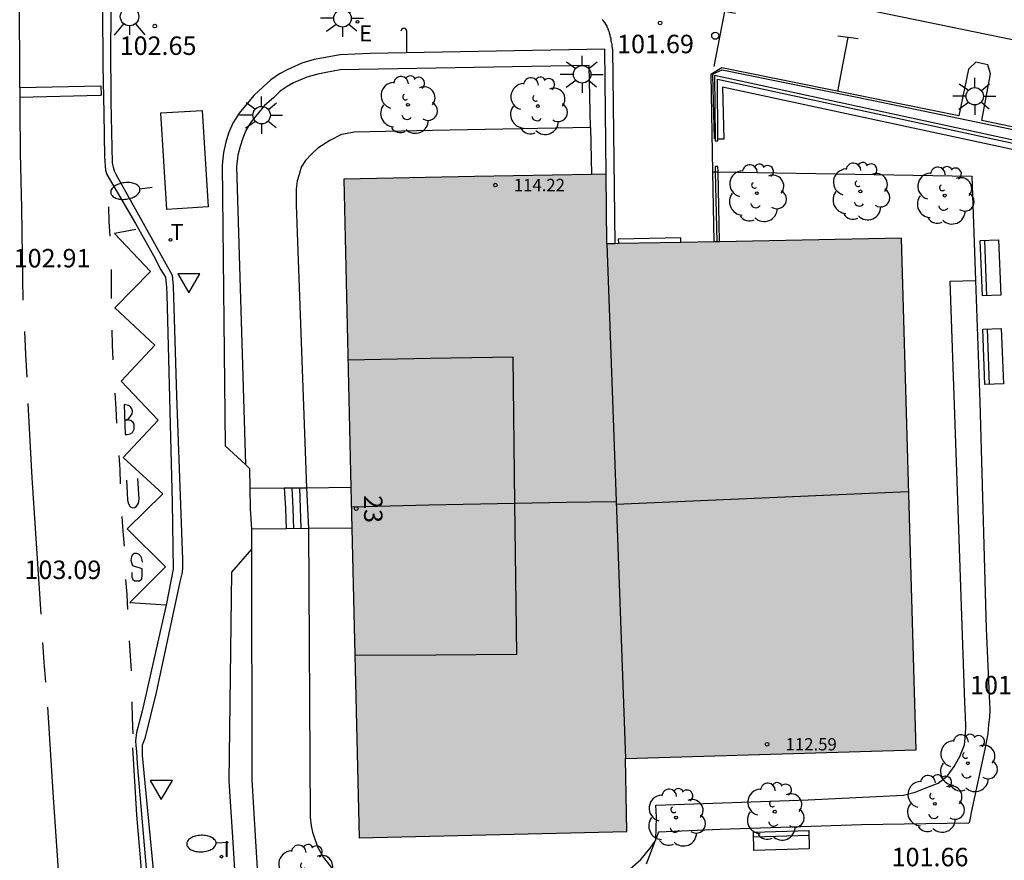
# Model space of a CAD drawing. Units: metres. Extents: x 581691 to 582044, y 4794290 to 4794541.
# Drawn here: x 581809 to 581849, y 4794485 to 4794519 of the extents above; entities that cross this region are included whole.
import ezdxf
from ezdxf.enums import TextEntityAlignment as Align

# ---------------------------------------------------------------- set-up
doc = ezdxf.new("R2010")
doc.units = ezdxf.units.M
for name, color, linetype in [('020204', 9, 'Continuous'), ('020308', 9, 'Continuous'), ('060108', 9, 'Continuous'), ('060113', 4, 'Continuous'), ('060117', 9, 'Continuous'), ('060141', 9, 'Continuous'), ('070105', 6, 'Continuous'), ('070106', 6, 'Continuous'), ('070108', 9, 'VALLA'), ('080109', 9, 'Continuous'), ('080110', 9, 'Continuous'), ('080201', 9, 'Continuous'), ('080202', 9, 'Continuous'), ('080303', 9, 'Continuous'), ('080308', 9, 'Continuous'), ('090106', 9, 'Continuous'), ('090202', 1, 'Continuous'), ('100105', 3, 'Continuous'), ('100107', 3, 'Continuous'), ('100202', 3, 'Continuous'), ('210102', 4, 'Continuous'), ('220205', 1, 'Continuous'), ('220305', 1, 'Continuous'), ('230203', 9, 'Continuous'), ('250202', 9, 'Continuous'), ('250206', 9, 'Continuous'), ('260101', 9, 'Continuous'), ('260202', 9, 'Continuous'), ('260203', 9, 'Continuous'), ('260204', 9, 'Continuous'), ('260205', 9, 'Continuous'), ('260303', 9, 'Continuous'), ('270204', 9, 'Continuous'), ('270304', 9, 'Continuous'), ('990501', 21, 'Continuous')]:
    doc.layers.add(name, color=color, linetype=linetype)
doc.layers.add('080111', color=7, linetype='Continuous', lineweight=30)
doc.styles.add('ARIAL', font='ARIAL.TTF', dxfattribs={"height": 1})
doc.styles.add('ARIALI', font='ARIALI.TTF', dxfattribs={"height": 1})
doc.styles.add('ROMANS', font='romans__.ttf', dxfattribs={"height": 1})
doc.styles.get("Standard").update_dxf_attribs({"font": 'ARIAL.TTF'})
doc.linetypes.add('VALLA', pattern='A,1,[200,DONOSTI.shx,S=0.1,R=0,X=0,Y=0],1', length=2)

# ---------------------------------------------------------------- blocks, each defined once
blk = doc.blocks.new('BloquePortal')
blk.add_circle((0, 0), 0.075)
at = {"flags": 5}
blk.add_attdef('INDICE', text='', height=0.75, dxfattribs=at).set_placement((0, 0), align=Align.MIDDLE_CENTER)
blk = doc.blocks.new('PUNTO')
blk.add_circle((0, 0), 0.075)
blk = doc.blocks.new('COTAPU')
blk.add_circle((0, 0), 0.075)
blk = doc.blocks.new('ARBOL')
blk.add_circle((0, 0), 0.0587)
for centre, radius, start, end in [((-0.564, 0.381), 0.532, 92.28, 254.58), ((-0.28, 0.855), 0.3, 359.2878, 173.6078), ((0.097, 0.97), 0.21, 23.1565, 160.4665), ((0.438, 0.881), 0.24, 301.578, 139.328), ((-0.091, 0.321), 0.12, 119.14, 310.56), ((0.656, 0.288), 0.443, 319.8556, 114.7656), ((0.819, -0.249), 0.383, 235.5275, 62.0275), ((-0.556, -0.339), 0.555, 142.64, 266.54), ((-0.039, -0.384), 0.21, 189.64, 323.88), ((0.299, -0.624), 0.532, 224.67, 0.24), ((-0.301, -0.676), 0.45, 213.78, 295.32)]:
    blk.add_arc(centre, radius, start, end)
blk = doc.blocks.new('HUEPIV')
blk.add_circle((0, 0), 0.145)
blk = doc.blocks.new('FAROLA')
for p, q in [((-0.63, 0.51), (-0.255, 0.245)), ((0, 0.355), (0, 0.755)), ((0.605, 0.49), (0.276, 0.223)), ((-0.355, 0), (-0.895, 0)), ((0.355, 0), (0.855, 0)), ((-0.65, -0.52), (-0.255, -0.24)), ((0, -0.355), (0, -0.755)), ((0.585, -0.52), (0.256, -0.246))]:
    blk.add_line(p, q)
blk.add_circle((0, 0), 0.355)
blk = doc.blocks.new('SEMAFO')
for p, q in [((-0.24, -0.29), (-0.625, -0.75)), ((0.005, -0.375), (0.005, -0.74)), ((0.24, -0.29), (0.625, -0.75))]:
    blk.add_line(p, q)
blk.add_circle((0, 0), 0.375)
blk = doc.blocks.new('SETRA')
at = {"linetype": 'Continuous'}
blk.add_lwpolyline([(0.451, 0.26), (-0.45, 0.26), (-0.001, -0.52)], close=True, dxfattribs=at)
blk = doc.blocks.new('REGTRA')
blk.add_circle((0, 0), 0.055)
blk = doc.blocks.new('REGELE')
blk.add_circle((0, 0), 0.055)
blk = doc.blocks.new('POSTEG')
blk.add_line((0, 0), (0, 0.868))
blk.add_arc((-0.117, 0.868), 0.117, 0, 180)
blk = doc.blocks.new('REIND')
blk.add_circle((0, 0), 0.055)
blk = doc.blocks.new('FAREDI')
blk.add_line((0, 0), (0.5, 0))
blk.add_lwpolyline([(0.5, 0, 0.159986), (0.538, -0.117, 0.106322), (0.675, -0.238, 0.071006), (0.858, -0.309, 0.057309), (1.099, -0.337, 0.057309), (1.339, -0.309, 0.071006), (1.522, -0.238, 0.106322), (1.659, -0.117, 0.159986), (1.697, 0, 0.159986), (1.659, 0.117, 0.106322), (1.522, 0.238, 0.071006), (1.339, 0.309, 0.057309), (1.099, 0.337, 0.057309), (0.858, 0.309, 0.071006), (0.675, 0.238, 0.106322), (0.538, 0.117, 0.159986)], format="xyb", close=True)
blk = doc.blocks.new('BANCO')
blk.add_line((1.125, 0.1875), (-1.125, 0.1875))
blk.add_lwpolyline([(1.125, 0.75), (1.125, 0), (-1.125, 0), (-1.125, 0.75)], close=True)

msp = doc.modelspace()

# ---------------------------------------------------------------- hatches: boundary and pattern name
at = {"layer": '990501'}
msp.add_hatch(color=256, dxfattribs=at).paths.add_polyline_path([(581845.203, 4794510.504), (581837.571, 4794510.366), (581835.396, 4794510.319), (581833.222, 4794510.272), (581833.21, 4794513.12), (581827.868, 4794513.012), (581822.534, 4794512.905), (581823.16, 4794486.125), (581834.043, 4794486.38), (581833.998, 4794489.352), (581845.801, 4794489.7)])

# ---------------------------------------------------------------- linework, layer by layer
at = {"layer": '060108'}
for points in [[(581838.546, 4794522.547, 101.717), (581838.246, 4794520.957, 101.737), (581868.115, 4794514.807, 99.907), (581903.404, 4794507.586, 99.547), (581940.542, 4794499.905, 99.107), (581949.722, 4794498.005, 98.947), (581961.402, 4794495.545, 98.847), (581967.482, 4794494.258, 98.772)], [(581813.077, 4794520.398, 102.717), (581813.056, 4794518.358, 102.667), (581813.066, 4794516.068, 102.697), (581813.106, 4794514.188, 102.707), (581813.116, 4794513.568, 102.707), (581813.156, 4794513.398, 102.707), (581813.196, 4794513.238, 102.707), (581813.276, 4794513.108, 102.687), (581815.556, 4794509.008, 102.747), (581815.606, 4794508.558, 102.757), (581815.646, 4794507.228, 102.767), (581815.736, 4794504.098, 102.777), (581815.986, 4794497.438, 102.887), (581815.976, 4794497.068, 102.887), (581815.956, 4794496.858, 102.887), (581815.866, 4794496.528, 102.897), (581814.906, 4794492.028, 102.977), (581814.446, 4794490.168, 102.997), (581814.346, 4794489.888, 103.037), (581814.336, 4794489.678, 103.037), (581814.346, 4794489.468, 103.037), (581814.886, 4794483.849, 103.097)], [(581833.036, 4794519.407, 102.017), (581833.056, 4794519.387, 102.017), (581833.076, 4794519.357, 102.007), (581833.086, 4794519.337, 102.007), (581833.136, 4794519.277, 101.997), (581833.176, 4794519.207, 101.987), (581833.196, 4794519.167, 101.987), (581833.226, 4794519.127, 101.977), (581833.236, 4794519.087, 101.967), (581833.266, 4794519.047, 101.967), (581833.276, 4794518.987, 101.957), (581833.296, 4794518.957, 101.957), (581833.306, 4794518.917, 101.947), (581833.326, 4794518.857, 101.947), (581833.336, 4794518.817, 101.937), (581833.346, 4794518.777, 101.937), (581833.356, 4794518.727, 101.927), (581833.366, 4794518.677, 101.917), (581833.386, 4794518.637, 101.917), (581833.396, 4794518.587, 101.907), (581833.396, 4794518.527, 101.907), (581833.406, 4794518.487, 101.897), (581833.416, 4794518.437, 101.897), (581833.426, 4794518.387, 101.887), (581833.426, 4794518.347, 101.877), (581833.436, 4794518.297, 101.877), (581833.446, 4794518.237, 101.867), (581833.456, 4794518.197, 101.867), (581833.556, 4794510.283, 101.377)], [(581837.526, 4794513.207, 101.217), (581837.576, 4794510.357, 101.217)]]:
    msp.add_polyline3d(points, dxfattribs=at)
at = {"layer": '060113'}
msp.add_polyline3d([(581812.727, 4794519.858, 102.617), (581812.746, 4794517.508, 102.627), (581812.776, 4794515.588, 102.647), (581812.806, 4794513.818, 102.687), (581812.846, 4794513.278, 102.707), (581812.906, 4794513.098, 102.707), (581812.996, 4794512.928, 102.707), (581814.066, 4794511.098, 102.647), (581814.806, 4794509.798, 102.667), (581815.106, 4794509.218, 102.687), (581815.286, 4794508.918, 102.687), (581815.306, 4794508.768, 102.697), (581815.326, 4794508.518, 102.697), (581815.346, 4794508.218, 102.687), (581815.426, 4794505.068, 102.727), (581815.556, 4794499.758, 102.837), (581815.606, 4794497.048, 102.867), (581815.336, 4794495.658, 102.887), (581814.346, 4794491.278, 102.937), (581814.116, 4794490.408, 102.977), (581814.076, 4794490.068, 103.007), (581814.086, 4794489.878, 103.007), (581814.106, 4794489.638, 103.017), (581814.136, 4794489.128, 103.007), (581814.556, 4794484.259, 103.077)], dxfattribs=at)
at = {"layer": '060117'}
for points in [[(581820.116, 4794500.358, 104.647), (581820.166, 4794499.518, 104.647), (581820.196, 4794498.688, 104.647)], [(581821.026, 4794500.358, 105.107), (581821.066, 4794499.528, 105.107), (581821.096, 4794498.698, 105.107)]]:
    msp.add_polyline3d(points, dxfattribs=at)
at = {"layer": '060141'}
for points in [[(581820.426, 4794500.358, 104.797), (581820.466, 4794499.528, 104.797), (581820.486, 4794498.688, 104.797)], [(581820.736, 4794500.358, 104.947), (581820.766, 4794499.528, 104.947), (581820.796, 4794498.698, 104.947)]]:
    msp.add_polyline3d(points, dxfattribs=at)
at = {"layer": '070105'}
for points in [[(581868.9, 4794510.341, 99.96), (581837.606, 4794517.127, 101.867), (581837.635, 4794514.547, 101.663)], [(581837.745, 4794514.527, 101.662), (581837.726, 4794516.977, 101.857), (581868.87, 4794510.225, 99.961)], [(581837.635, 4794514.547, 101.663), (581837.636, 4794514.467, 101.657)], [(581837.636, 4794514.467, 101.657), (581837.746, 4794514.467, 101.657), (581837.745, 4794514.527, 101.662)], [(581837.751, 4794513.203, 101.595), (581837.746, 4794513.417, 101.617), (581837.636, 4794513.417, 101.617), (581837.64, 4794513.205, 101.596)], [(581837.64, 4794513.205, 101.596), (581837.696, 4794510.36, 101.307)], [(581837.816, 4794510.362, 101.308), (581837.751, 4794513.203, 101.595)], [(581817.716, 4794502.068, 102.817), (581818.216, 4794501.608, 102.817), (581818.536, 4794501.301, 102.817)], [(581818.536, 4794501.301, 102.817), (581818.706, 4794501.138, 102.817), (581818.716, 4794500.338, 102.817)], [(581818.716, 4794500.338, 102.817), (581820.116, 4794500.358, 104.647)], [(581820.116, 4794500.358, 104.647), (581821.026, 4794500.358, 105.107)], [(581821.026, 4794500.358, 105.107), (581822.826, 4794500.388, 102.817)], [(581820.196, 4794498.688, 104.647), (581818.786, 4794498.668, 102.817)], [(581818.786, 4794498.668, 102.817), (581818.786, 4794497.888, 102.817)], [(581821.096, 4794498.698, 105.107), (581820.196, 4794498.688, 104.647)], [(581822.864, 4794498.718, 102.817), (581821.096, 4794498.698, 105.107)], [(581818.786, 4794497.888, 102.817), (581818.786, 4794497.858, 102.817), (581817.966, 4794496.928, 102.817)]]:
    msp.add_polyline3d(points, dxfattribs=at)
at = {"layer": '070106'}
msp.add_polyline3d([(581818.716, 4794500.338, 102.817), (581818.736, 4794499.508, 102.817), (581818.786, 4794498.668, 102.817)], dxfattribs=at)
at = {"layer": '070108'}
for points in [[(581833.206, 4794513.107, 101.577), (581833.146, 4794518.187, 101.917), (581823.606, 4794518.017, 102.747), (581822.386, 4794517.957, 102.777), (581821.706, 4794517.837, 102.697), (581821.336, 4794517.767, 102.697), (581820.826, 4794517.627, 102.697), (581820.236, 4794517.357, 102.697), (581819.926, 4794517.188, 102.737), (581819.576, 4794516.948, 102.737), (581819.266, 4794516.658, 102.737), (581818.896, 4794516.318, 102.757), (581818.606, 4794515.988, 102.757), (581818.286, 4794515.588, 102.757), (581818.026, 4794515.188, 102.747), (581817.856, 4794514.778, 102.727), (581817.736, 4794514.408, 102.737), (581817.646, 4794513.988, 102.707), (581817.586, 4794513.478, 102.667), (581817.716, 4794502.068, 102.817)], [(581833.206, 4794513.107, 101.577), (581833.146, 4794518.187, 101.917), (581823.606, 4794518.017, 102.747), (581822.386, 4794517.957, 102.777), (581821.706, 4794517.837, 102.697), (581821.336, 4794517.767, 102.697), (581820.826, 4794517.627, 102.697), (581820.236, 4794517.357, 102.697), (581819.926, 4794517.188, 102.737), (581819.576, 4794516.948, 102.737), (581819.266, 4794516.658, 102.737), (581818.896, 4794516.318, 102.757), (581818.606, 4794515.988, 102.757), (581818.286, 4794515.588, 102.757), (581818.026, 4794515.188, 102.747), (581817.856, 4794514.778, 102.727), (581817.736, 4794514.408, 102.737), (581817.646, 4794513.988, 102.707), (581817.586, 4794513.478, 102.667), (581817.716, 4794502.068, 102.817)], [(581817.966, 4794496.928, 102.817), (581817.866, 4794488.428, 102.827), (581818.016, 4794486.148, 105.317), (581818.136, 4794484.168, 105.227)], [(581817.966, 4794496.928, 102.817), (581817.866, 4794488.428, 102.827), (581818.016, 4794486.148, 105.317), (581818.136, 4794484.168, 105.227)]]:
    msp.add_polyline3d(points, dxfattribs=at)
at = {"layer": '080109'}
for points in [[(581833.606, 4794499.698, 116.547), (581839.525, 4794499.948, 116.547), (581845.485, 4794500.207, 116.557)], [(581829.486, 4794499.738, 118.767), (581831.596, 4794499.768, 118.767), (581833.606, 4794499.798, 118.767)]]:
    msp.add_polyline3d(points, dxfattribs=at)
at = {"layer": '080110'}
for points in [[(581833.226, 4794510.277, 115.677), (581833.985, 4794489.348, 114.867)], [(581829.489, 4794499.738, 117.244), (581829.416, 4794505.668, 117.357), (581826.056, 4794505.608, 116.987), (581822.706, 4794505.548, 116.977)], [(581822.846, 4794499.588, 115.237), (581825.996, 4794499.658, 115.237), (581829.489, 4794499.738, 115.237)], [(581822.986, 4794493.558, 117.087), (581826.276, 4794493.568, 117.097), (581829.565, 4794493.588, 117.097), (581829.489, 4794499.738, 117.244)]]:
    msp.add_polyline3d(points, dxfattribs=at)
at = {"layer": '080111'}
for points in [[(581832.606, 4794513.097, 114.687), (581827.856, 4794513.017, 114.687), (581822.536, 4794512.908, 114.687), (581822.826, 4794500.388, 114.64)], [(581833.206, 4794513.107, 114.687), (581832.606, 4794513.097, 114.687)], [(581833.556, 4794510.283, 115.49), (581833.226, 4794510.277, 115.677), (581833.206, 4794513.107, 114.687)], [(581822.864, 4794498.718, 114.634), (581823.156, 4794486.128, 114.587), (581834.045, 4794486.378, 114.707), (581833.985, 4794489.348, 115.607), (581845.805, 4794489.698, 113.137), (581845.205, 4794510.507, 113.217), (581837.816, 4794510.362, 113.217)], [(581837.576, 4794510.357, 113.217), (581836.236, 4794510.333, 113.973)], [(581837.696, 4794510.36, 113.217), (581837.576, 4794510.357, 113.217)], [(581837.816, 4794510.362, 113.217), (581837.696, 4794510.36, 113.217)], [(581833.705, 4794510.286, 115.405), (581833.556, 4794510.283, 115.49)], [(581836.236, 4794510.333, 113.973), (581835.396, 4794510.317, 114.447), (581833.705, 4794510.286, 115.405)], [(581822.826, 4794500.388, 114.64), (581822.864, 4794498.718, 114.634)]]:
    msp.add_polyline3d(points, dxfattribs=at)
at = {"layer": '090106'}
msp.add_polyline3d([(581816.786, 4794515.698, 105.277), (581817.026, 4794511.778, 105.237), (581815.346, 4794511.678, 105.247), (581815.106, 4794515.598, 105.287), (581816.786, 4794515.698, 105.277)], dxfattribs=at)
at = {"layer": '100105'}
for points in [[(581851.245, 4794514.707, 100.927), (581848.475, 4794515.297, 101.087), (581848.825, 4794517.187, 101.057), (581848.715, 4794517.557, 101.077), (581848.235, 4794517.657, 101.117), (581847.935, 4794517.377, 101.127), (581847.545, 4794515.487, 101.167), (581837.906, 4794517.427, 101.847), (581837.456, 4794517.167, 101.877), (581837.526, 4794513.207, 101.557)], [(581837.526, 4794513.207, 101.557), (581837.64, 4794513.205, 101.559)], [(581837.64, 4794513.205, 101.559), (581837.751, 4794513.203, 101.56)], [(581837.751, 4794513.203, 101.56), (581848.065, 4794513.027, 101.687), (581848.218, 4794508.779, 101.701)], [(581848.218, 4794508.779, 101.701), (581848.395, 4794503.857, 101.717), (581848.645, 4794494.638, 101.477), (581848.735, 4794492.808, 101.527), (581848.765, 4794491.878, 101.527), (581848.795, 4794491.338, 101.527), (581848.785, 4794491.028, 101.517), (581848.745, 4794490.738, 101.497), (581848.715, 4794490.358, 101.497), (581848.595, 4794489.728, 101.497), (581848.045, 4794487.148, 101.487), (581847.985, 4794486.858, 101.487), (581847.965, 4794486.738, 101.487), (581847.935, 4794486.718, 101.487), (581843.575, 4794486.658, 101.787), (581837.835, 4794486.458, 102.157), (581835.325, 4794486.358, 102.317), (581835.217, 4794486.071, 102.333)], [(581835.183, 4794485.982, 102.337), (581834.835, 4794485.058, 102.387)]]:
    msp.add_polyline3d(points, dxfattribs=at)
at = {"layer": '100107'}
for points in [[(581832.567, 4794515.007, 101.842), (581832.516, 4794517.527, 101.927), (581822.396, 4794517.347, 102.337), (581821.826, 4794517.237, 102.697), (581821.476, 4794517.177, 102.697), (581821.036, 4794517.057, 102.697), (581820.496, 4794516.818, 102.697), (581820.236, 4794516.678, 102.737), (581819.956, 4794516.478, 102.737), (581819.676, 4794516.218, 102.727), (581819.316, 4794515.898, 102.757), (581819.066, 4794515.608, 102.757), (581818.776, 4794515.238, 102.757), (581818.566, 4794514.908, 102.747), (581818.426, 4794514.568, 102.727), (581818.326, 4794514.238, 102.727), (581818.236, 4794513.878, 102.707), (581818.176, 4794513.408, 102.667), (581818.536, 4794501.301, 102.817)], [(581837.635, 4794514.547, 101.658), (581837.606, 4794514.547, 101.677), (581837.536, 4794517.127, 101.877), (581837.556, 4794517.187, 101.877), (581837.916, 4794517.357, 101.877), (581844.076, 4794516.107, 101.417), (581869.048, 4794510.918, 99.77)], [(581857.643, 4794512.403, 100.191), (581852.735, 4794513.457, 100.487), (581837.936, 4794516.647, 100.947), (581837.986, 4794514.527, 101.677), (581837.745, 4794514.527, 101.647)], [(581832.567, 4794515.007, 104.697), (581826.136, 4794514.887, 104.717), (581822.976, 4794514.818, 104.847), (581822.446, 4794514.718, 104.887), (581821.966, 4794514.478, 104.907), (581821.486, 4794514.168, 104.917), (581821.236, 4794513.938, 104.957), (581820.976, 4794513.658, 104.977), (581820.806, 4794513.388, 104.977), (581820.716, 4794513.098, 104.977), (581820.636, 4794512.838, 104.977), (581820.596, 4794512.508, 104.977), (581820.596, 4794512.168, 104.977), (581820.606, 4794511.858, 104.977), (581820.636, 4794510.728, 104.957), (581821.026, 4794500.358, 105.107)], [(581832.567, 4794515.007, 101.842), (581832.606, 4794513.097, 101.777)], [(581835.217, 4794486.071, 104.656), (581835.235, 4794486.508, 104.447), (581835.245, 4794486.968, 104.137), (581835.225, 4794487.458, 103.517), (581841.415, 4794487.668, 103.477), (581845.295, 4794487.858, 103.297), (581845.765, 4794487.978, 103.297), (581846.165, 4794488.138, 103.307), (581846.695, 4794488.348, 103.307), (581847.075, 4794488.648, 103.307), (581847.345, 4794489.028, 103.307), (581847.575, 4794489.438, 103.297), (581847.765, 4794489.908, 103.297), (581847.815, 4794490.308, 103.297), (581847.825, 4794490.658, 103.287), (581847.815, 4794491.068, 103.287), (581847.785, 4794491.628, 103.247), (581847.515, 4794499.467, 102.987), (581847.185, 4794508.757, 103.197)], [(581847.185, 4794508.757, 103.197), (581848.218, 4794508.779, 101.701)], [(581821.096, 4794498.698, 105.107), (581821.166, 4794486.968, 105.267), (581821.206, 4794486.608, 105.277), (581821.266, 4794486.348, 105.287), (581821.356, 4794486.068, 105.287), (581821.486, 4794485.728, 105.307), (581821.716, 4794485.318, 105.307), (581821.956, 4794485.008, 105.317), (581822.186, 4794484.718, 105.317), (581822.525, 4794484.438, 105.327), (581822.885, 4794484.198, 105.327), (581823.325, 4794484.018, 105.327), (581823.735, 4794483.908, 105.337), (581824.205, 4794483.888, 105.337), (581824.695, 4794483.898, 105.327), (581830.445, 4794484.108, 105.187), (581833.215, 4794484.348, 105.037), (581833.715, 4794484.548, 104.977), (581834.175, 4794484.858, 104.897), (581834.615, 4794485.238, 104.817), (581834.995, 4794485.708, 104.727), (581835.183, 4794485.982, 104.684)], [(581818.786, 4794497.888, 102.817), (581818.796, 4794488.478, 105.237), (581818.936, 4794486.208, 105.257), (581819.056, 4794484.218, 105.167)], [(581835.183, 4794485.982, 104.684), (581835.215, 4794486.028, 104.677), (581835.217, 4794486.071, 104.656)]]:
    msp.add_polyline3d(points, dxfattribs=at)
at = {"layer": '210102'}
for points in [[(581836.236, 4794510.527, 101.177), (581833.686, 4794510.467, 101.217)], [(581833.686, 4794510.467, 101.217), (581833.705, 4794510.286, 101.351)], [(581836.236, 4794510.333, 101.177), (581836.236, 4794510.527, 101.177)]]:
    msp.add_polyline3d(points, dxfattribs=at)
at = {"layer": '260101'}
for points in [[(581809.357, 4794522.438, 102.667), (581809.347, 4794519.598, 102.727), (581809.357, 4794517.518, 102.737), (581809.386, 4794513.958, 102.807), (581809.436, 4794511.728, 102.867), (581809.466, 4794509.778, 102.877), (581809.496, 4794507.988, 102.887)], [(581838.466, 4794519.637, 101.697), (581838.016, 4794519.727, 101.727), (581837.576, 4794517.487, 101.767)], [(581843.026, 4794518.667, 101.347), (581842.826, 4794517.627, 101.357), (581842.606, 4794516.477, 101.357)], [(581843.446, 4794518.607, 101.307), (581843.036, 4794518.667, 101.317), (581842.616, 4794518.717, 101.337)], [(581809.367, 4794516.638, 102.687), (581812.666, 4794516.698, 102.627), (581812.676, 4794516.318, 102.637), (581812.636, 4794516.308, 102.637), (581809.367, 4794516.228, 102.687)], [(581812.976, 4794511.778, 102.717), (581812.986, 4794511.188, 102.727), (581813.026, 4794510.588, 102.737)], [(581814.086, 4794510.858, 102.667), (581813.216, 4794510.698, 102.687), (581814.686, 4794509.158, 102.687), (581813.236, 4794507.678, 102.767), (581814.856, 4794506.158, 102.737), (581813.486, 4794504.688, 102.797), (581814.996, 4794503.108, 102.797), (581813.566, 4794501.588, 102.837), (581815.186, 4794500.108, 102.817), (581813.726, 4794498.688, 102.837), (581815.286, 4794497.138, 102.867), (581813.836, 4794495.688, 102.887), (581815.296, 4794495.598, 102.897)], [(581813.076, 4794509.238, 102.777), (581813.086, 4794508.648, 102.777), (581813.086, 4794508.048, 102.777)], [(581813.106, 4794506.768, 102.747), (581813.116, 4794506.168, 102.757), (581813.146, 4794505.558, 102.777)], [(581809.556, 4794506.708, 102.907), (581809.596, 4794505.778, 102.917), (581809.646, 4794504.858, 102.927)], [(581813.236, 4794504.198, 102.817), (581813.276, 4794503.598, 102.817), (581813.296, 4794502.988, 102.827)], [(581809.696, 4794503.778, 102.937), (581809.856, 4794500.758, 103.027), (581810.226, 4794495.218, 103.097)], [(581813.606, 4794503.738, 102.827), (581813.646, 4794502.528, 102.827), (581813.736, 4794502.518, 102.837), (581813.846, 4794502.548, 102.837), (581813.946, 4794502.608, 102.837), (581814.016, 4794502.738, 102.847), (581814.016, 4794502.938, 102.847), (581813.976, 4794503.008, 102.837), (581813.886, 4794503.098, 102.837), (581813.806, 4794503.108, 102.837), (581813.726, 4794503.108, 102.827), (581813.616, 4794503.108, 102.797), (581813.776, 4794503.148, 102.797), (581813.856, 4794503.238, 102.807), (581813.936, 4794503.358, 102.817), (581813.946, 4794503.468, 102.817), (581813.916, 4794503.568, 102.817), (581813.866, 4794503.648, 102.817), (581813.786, 4794503.698, 102.817), (581813.606, 4794503.738, 102.817)], [(581813.396, 4794501.668, 102.837), (581813.426, 4794501.098, 102.847), (581813.446, 4794500.518, 102.847)], [(581813.706, 4794500.668, 102.897), (581813.736, 4794500.158, 102.877), (581813.746, 4794499.858, 102.877), (581813.786, 4794499.708, 102.867), (581813.836, 4794499.608, 102.867), (581813.886, 4794499.568, 102.857), (581813.966, 4794499.548, 102.857), (581814.036, 4794499.558, 102.857), (581814.096, 4794499.598, 102.857), (581814.146, 4794499.658, 102.867), (581814.186, 4794499.738, 102.867), (581814.216, 4794499.908, 102.867), (581814.166, 4794500.738, 102.827)], [(581813.516, 4794499.188, 102.877), (581813.556, 4794498.588, 102.877), (581813.606, 4794497.978, 102.877)], [(581813.916, 4794496.918, 102.907), (581813.916, 4794496.798, 102.917), (581813.916, 4794496.738, 102.917), (581813.956, 4794496.628, 102.917), (581814.036, 4794496.568, 102.917), (581814.136, 4794496.568, 102.917), (581814.236, 4794496.568, 102.917), (581814.326, 4794496.658, 102.917), (581814.346, 4794496.808, 102.917), (581814.346, 4794496.988, 102.917), (581814.336, 4794497.058, 102.917), (581813.956, 4794497.188, 102.907), (581813.916, 4794497.308, 102.917), (581813.896, 4794497.398, 102.917), (581813.926, 4794497.558, 102.917), (581813.966, 4794497.658, 102.917), (581814.026, 4794497.698, 102.917), (581814.116, 4794497.698, 102.917), (581814.196, 4794497.668, 102.917), (581814.266, 4794497.598, 102.917), (581814.306, 4794497.518, 102.907), (581814.326, 4794497.418, 102.907), (581814.336, 4794497.338, 102.907)], [(581813.666, 4794496.628, 102.907), (581813.716, 4794496.018, 102.907), (581813.746, 4794495.408, 102.917)], [(581810.286, 4794494.068, 103.107), (581810.346, 4794493.268, 103.117), (581810.406, 4794492.448, 103.127)], [(581813.806, 4794494.128, 102.967), (581813.856, 4794493.528, 102.967), (581813.896, 4794492.918, 102.977)], [(581813.916, 4794491.648, 102.997), (581813.936, 4794490.988, 102.997), (581813.966, 4794490.348, 102.997)], [(581810.486, 4794491.438, 103.147), (581810.726, 4794487.769, 103.197), (581810.996, 4794483.819, 103.277), (581811.296, 4794479.599, 103.357), (581811.656, 4794474.959, 103.437), (581811.995, 4794469.719, 103.467)], [(581813.946, 4794489.778, 103.017), (581814.116, 4794487.058, 103.047), (581814.306, 4794484.819, 103.087), (581814.436, 4794482.589, 103.127), (581814.616, 4794480.069, 103.177), (581814.806, 4794477.669, 103.227), (581814.986, 4794475.209, 103.267), (581815.265, 4794471.919, 103.297), (581815.525, 4794468.629, 103.317)]]:
    msp.add_polyline3d(points, dxfattribs=at)

# ---------------------------------------------------------------- block references
at = {"layer": '020204', "rotation": 359.9987685839998}
for p in [(581814.856, 4794519.128, 102.65), (581835.396, 4794519.257, 101.69)]:
    msp.add_blockref('COTAPU', p, dxfattribs=at)
at = {"layer": '080201', "rotation": 359.9987685839998}
for p in [(581828.696, 4794512.667, 114.22), (581839.745, 4794489.928, 112.59)]:
    msp.add_blockref('PUNTO', p, dxfattribs=at)
at = {"layer": '080202', "rotation": 359.9987685839998}
msp.add_blockref('BloquePortal', (581823.04, 4794499.512), dxfattribs=at)
at = {"layer": '090202'}
for p, rotation in [((581848.45, 4794509.284), 272.2667231444834), ((581848.555, 4794505.677), 272.2667231444834), ((581840.31, 4794486.388), 181.7432783787188)]:
    msp.add_blockref('BANCO', p, dxfattribs=dict(at, rotation=rotation))
at = {"layer": '100202', "rotation": 359.9987685839998}
for p in [(581825.146, 4794515.927, 103.51), (581830.426, 4794515.877, 103.26), (581843.535, 4794512.407, 101.83), (581839.326, 4794512.337, 101.84), (581846.965, 4794512.237, 101.84), (581847.905, 4794489.158, 101.63), (581840.055, 4794487.188, 102.2), (581846.565, 4794487.508, 101.76), (581836.045, 4794486.948, 102.4), (581820.986, 4794484.678, 103.94)]:
    msp.add_blockref('ARBOL', p, dxfattribs=at)
at = {"layer": '220205', "rotation": 359.9987685839998}
msp.add_blockref('REGELE', (581823.096, 4794519.307, 102.74), dxfattribs=at)
at = {"layer": '230203', "rotation": 359.9987685839998}
msp.add_blockref('POSTEG', (581825.096, 4794518.057, 102.71), dxfattribs=at)
at = {"layer": '250202'}
for p, rotation in [((581814.746, 4794512.568, 102.71), 187.418768620326), ((581817.846, 4794485.928, 103.06), 181.9187685900457)]:
    msp.add_blockref('FAREDI', p, dxfattribs=dict(at, rotation=rotation))
at = {"layer": '250206', "rotation": 359.9987685839998}
for p in [(581822.486, 4794519.447, 102.7), (581832.226, 4794517.167, 102.04), (581848.185, 4794516.277, 101.1), (581819.196, 4794515.508, 102.87)]:
    msp.add_blockref('FAROLA', p, dxfattribs=at)
at = {"layer": '260202', "rotation": 359.9987685839998}
msp.add_blockref('HUEPIV', (581837.636, 4794518.737, 101.73), dxfattribs=at)
at = {"layer": '260203', "rotation": 359.9987685839998}
msp.add_blockref('REGTRA', (581815.496, 4794510.438, 102.61), dxfattribs=at)
at = {"layer": '260204', "rotation": 0.04876856327974444}
msp.add_blockref('SEMAFO', (581813.826, 4794519.518, 102.75), dxfattribs=at)
at = {"layer": '260205', "rotation": 359.9987685839998}
for p in [(581816.236, 4794508.798, 102.73), (581815.116, 4794488.198, 103.04)]:
    msp.add_blockref('SETRA', p, dxfattribs=at)
at = {"layer": '270204', "rotation": 359.9987685839998}
msp.add_blockref('REIND', (581817.566, 4794485.358, 105.29), dxfattribs=at)

# ---------------------------------------------------------------- texts
at = {"layer": '020308', "style": 'ARIAL'}
for s, p in [('101.69', (581833.646, 4794518.027, 101.687)), ('102.65', (581813.426, 4794517.958, 102.647)), ('102.91', (581809.116, 4794509.318, 102.907)), ('103.09', (581809.556, 4794496.648, 103.087)), ('101.45', (581847.995, 4794491.958, 101.447)), ('101.66', (581844.805, 4794484.968, 101.657))]:
    msp.add_text(s, height=0.75, rotation=359.9988, dxfattribs=at).set_placement(p)
at = {"layer": '080303', "style": 'ARIAL'}
for s, p in [('114.22', (581829.446, 4794512.417, 114.217)), ('112.59', (581840.495, 4794489.678, 112.587))]:
    msp.add_text(s, height=0.5, rotation=359.9988, dxfattribs=at).set_placement(p)
at = {"layer": '080308', "style": 'ARIALI'}
msp.add_text('23', height=0.75, rotation=270.2988, dxfattribs=at).set_placement((581823.356, 4794500.058))
at = {"layer": '220305', "style": 'ROMANS'}
msp.add_text('E', height=0.65, rotation=359.9988, dxfattribs=at).set_placement((581823.166, 4794518.507, 102.737))
at = {"layer": '260303', "style": 'ROMANS'}
msp.add_text('T', height=0.65, rotation=359.9988, dxfattribs=at).set_placement((581815.496, 4794510.438, 102.607))
at = {"layer": '270304', "style": 'ROMANS'}
msp.add_text('I', height=0.65, rotation=359.9988, dxfattribs=at).set_placement((581817.646, 4794485.348, 105.287))

doc.saveas('drawing.dxf')
